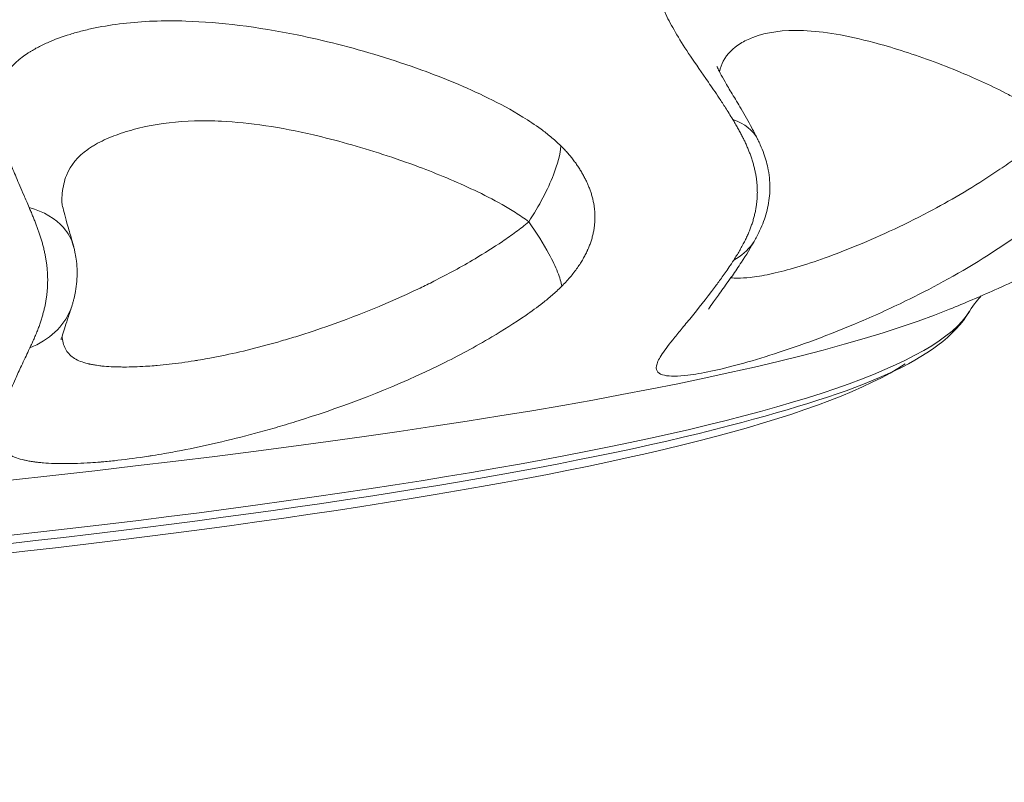
# Model space of a CAD drawing. Units: millimetres. Extents: x 1511 to 10312, y -425 to 1715.
# Drawn here: x 6840 to 7020, y 542 to 681 of the extents above; entities that cross this region are included whole.
import ezdxf

# ---------------------------------------------------------------- set-up
doc = ezdxf.new("R2010")
doc.units = ezdxf.units.MM
doc.styles.get("Standard").update_dxf_attribs({"font": 'arial.ttf'})
doc.dimstyles.get("Standard").update_dxf_attribs({"dimtxt": 0.18, "dimasz": 0.18, "dimexe": 0.18, "dimexo": 0.0625, "dimgap": 0.09, "dimtad": 0, "dimtih": 1, "dimtoh": 1, "dimdec": 4, "dimzin": 0, "dimdsep": 46, "dimtxsty": 'Standard', "dimcen": 0.09, "dimadec": 0, "dimazin": 0, "dimtfac": 1, "dimtdec": 4, "dimtofl": 0, "dimtmove": 0, "dimatfit": 3, "dimfxl": 1, "dimtolj": 1, "dimtzin": 0, "dimarcsym": 0})

# ---------------------------------------------------------------- blocks, each defined once
blk = doc.blocks.new('A$Ca933d57e')
at = {"color": 0, "linetype": 'Continuous', "lineweight": 0}
for centre, major_axis, ratio, start_param, end_param in [((0.08, 156.91), (818.5, 11.96), 0.000001, 0, 0.000002), ((0.05, 156.78), (829.95, 0), 0.087156, 0.16708, 0.167082), ((-0.01, 170.91), (850, 0), 0.087156, -2.094394, -0.211307)]:
    blk.add_ellipse(centre, major_axis=major_axis, ratio=ratio, start_param=start_param, end_param=end_param, dxfattribs=at)
at = {"color": 0, "linetype": 'Continuous', "lineweight": 0, "extrusion": (3.67342e-40, -2.22045e-16, -1)}
blk.add_ellipse((-0.01, 158.84), major_axis=(835.92, 0), ratio=0.087156, start_param=0.052956, end_param=3.088637, dxfattribs=at)
at = {"color": 0, "linetype": 'Continuous', "lineweight": 0, "extrusion": (-7.17465e-43, -2.22045e-16, -1)}
blk.add_ellipse((0, 154.79), major_axis=(830, 0), ratio=0.087156, start_param=0.129803, end_param=1.58887, dxfattribs=at)
at = {"color": 0, "linetype": 'Continuous', "lineweight": 0}
for points, knots in [([(-419.5, 195.8), (-365.15, 193.07), (-249.39, 188.66), (-83.93, 185.94), (62.91, 185.94), (187.37, 187.57), (307.63, 190.81), (421.04, 195.56), (525.03, 201.74), (617.29, 209.2), (695.77, 217.78), (758.7, 227.28), (804.69, 237.49), (832.69, 248.19), (842.1, 259.13), (834.26, 268.24), (818.69, 275.41), (798.06, 282.13), (776.92, 286.92), (760.99, 289.91)], [-263.560493, -263.560493, -263.560493, -263.560493, -244.734744, -225.908994, -213.358495, -200.807995, -188.257495, -175.706996, -163.156496, -150.605996, -138.055497, -125.504997, -112.954497, -100.403997, -87.853498, -75.302998, -69.027748, -62.752498, -51.395923, -51.395923, -51.395923, -51.395923]), ([(836.23, 269.25), (837.12, 268.8), (844.65, 264.7), (851.39, 256.86), (841.88, 245.8), (813.57, 234.99), (767.07, 224.67), (703.45, 215.06), (624.1, 206.39), (530.82, 198.85), (425.69, 192.6), (311.03, 187.79), (189.44, 184.52), (63.6, 182.87), (-84.86, 182.87), (-252.14, 185.63), (-369.18, 190.08), (-424.12, 192.84)], [0.2797396, 0.2797396, 0.2797396, 0.2797396, 0.2857143, 0.3333333, 0.3809524, 0.4285714, 0.4761905, 0.5238095, 0.5714286, 0.6190476, 0.6666667, 0.7142857, 0.7619048, 0.8095238, 0.8571429, 0.9285714, 1, 1, 1, 1]), ([(791.56, 189.96), (791.08, 190.77), (790.21, 192.15), (788.7, 194.46), (786.4, 197.81), (783.73, 201.65), (781.23, 205.53), (778.42, 210.68), (777.61, 214.8), (778.98, 218.83), (781.16, 220.87), (783.64, 222.21), (787.3, 223.76), (795.21, 224.94), (807.52, 223.29), (819.62, 220.19), (827.78, 217.49), (835.86, 214.09), (840.36, 211.92), (844.08, 209.87), (846.97, 208.1), (849.5, 206.34), (851.66, 204.61), (852.82, 203.56), (853.44, 202.94)], [0, 0, 0, 0, 0.008929, 0.017857, 0.035714, 0.071429, 0.107143, 0.142857, 0.238095, 0.285714, 0.380952, 0.404762, 0.428571, 0.571429, 0.714286, 0.761905, 0.857143, 0.892857, 0.928571, 0.946429, 0.964286, 0.982143, 0.991071, 1, 1, 1, 1]), ([(663.21, 173.94), (662.86, 174.76), (662.26, 176.15), (661.24, 178.49), (659.81, 181.89), (657.79, 187.33), (656.94, 192.46), (658.19, 198.03), (660.88, 200.75), (663.37, 202.34), (663.93, 202.68), (664.96, 203.26), (667.14, 204.31), (669.56, 205.2), (671.77, 205.85), (673.29, 206.26), (677.61, 207.25), (683.78, 207.99), (695.72, 208.02), (707.13, 206.61), (721.89, 203.22), (733.46, 199.73), (744.82, 195.11), (752.16, 191.2), (756.01, 188.67), (758.33, 186.88), (759.55, 185.8), (760.2, 185.17)], [0, 0, 0, 0, 0.008929, 0.017857, 0.035714, 0.071429, 0.142857, 0.190476, 0.285714, 0.291667, 0.297619, 0.309524, 0.333333, 0.380952, 0.392857, 0.404762, 0.428571, 0.52381, 0.571429, 0.714286, 0.761905, 0.857143, 0.928571, 0.964286, 0.982143, 0.991071, 1, 1, 1, 1]), ([(850.42, 189), (850.08, 189.29), (849.39, 189.85), (847.98, 190.88), (846.19, 192.06), (844.01, 193.35), (841.09, 194.94), (837.45, 196.72), (830.75, 199.65), (823.89, 202.13), (813.84, 205.07), (803.81, 206.8), (797.2, 205.85), (794.03, 204.47), (791.87, 203.26), (790, 201.46), (789.26, 199.39), (789.13, 198.67)], [0, 0, 0, 0, 0.0089286, 0.0178571, 0.0357143, 0.0535714, 0.0714286, 0.1071429, 0.1428571, 0.2380952, 0.2857143, 0.4285714, 0.5714286, 0.5952381, 0.6190476, 0.7142857, 0.7578853, 0.7578853, 0.7578853, 0.7578853]), ([(788.65, 199.68), (788.65, 199.68), (788.68, 199.6), (788.87, 199.19), (789.03, 198.85), (789.5, 197.98), (789.79, 197.45), (790.51, 196.2), (790.95, 195.46), (791.95, 193.8), (792.5, 192.89), (793.7, 190.85), (794.37, 189.68), (795.4, 187.76), (795.77, 187.03), (796.13, 186.29)], [10.957987, 10.957987, 10.957987, 10.957987, 14.324661, 14.324661, 18.192859, 18.192859, 22.048183, 22.048183, 26.318054, 26.318054, 30.659813, 30.659813, 35.416296, 35.416296, 38.067969, 38.067969, 38.067969, 38.067969]), ([(754.33, 171.33), (753.94, 171.63), (753.15, 172.2), (751.54, 173.27), (748.65, 174.98), (742.75, 177.97), (733.15, 181.92), (723.31, 185.1), (710.92, 188.28), (701.56, 189.7), (691.68, 189.8), (686.45, 189.18), (682.74, 188.29), (681.43, 187.93), (679.52, 187.34), (677.43, 186.54), (675.56, 185.58), (674.7, 185.06), (674.23, 184.76), (672.16, 183.34), (670.1, 180.93), (669.27, 177.24), (669.18, 175.46), (669.18, 174.88)], [0, 0, 0, 0, 0.0089286, 0.0178571, 0.0357143, 0.0714286, 0.1428571, 0.2380952, 0.2857143, 0.4285714, 0.4761905, 0.5714286, 0.5952381, 0.6071429, 0.6190476, 0.6666667, 0.6904762, 0.702381, 0.7083333, 0.7142857, 0.8095238, 0.8571429, 0.8787818, 0.8787818, 0.8787818, 0.8787818]), ([(791.21, 161.12), (791.59, 161.07), (792.62, 161.01), (794.87, 161.14), (798.17, 161.69), (802.5, 162.78), (809.29, 164.95), (817.66, 168.3), (828.44, 173.6), (835.89, 177.91), (841.75, 181.91), (844.69, 184.07), (847.13, 186.01), (849.03, 187.66), (849.96, 188.54), (850.42, 189)], [0.335792, 0.335792, 0.335792, 0.335792, 0.3693419, 0.4178541, 0.482537, 0.5472198, 0.6119027, 0.7412685, 0.8059514, 0.9029757, 0.9272318, 0.9514878, 0.9757439, 0.987872, 1, 1, 1, 1]), ([(791.72, 164.34), (791.9, 164.61), (792.07, 164.88), (792.42, 165.45), (792.59, 165.73), (792.91, 166.27), (793.06, 166.54), (793.3, 166.97), (793.38, 167.12), (793.6, 167.55), (793.75, 167.83), (794.01, 168.36), (794.13, 168.62), (794.36, 169.13), (794.47, 169.39), (794.67, 169.9), (794.77, 170.16), (794.91, 170.53), (794.95, 170.65), (795.08, 171.02), (795.16, 171.27), (795.31, 171.77), (795.38, 172.03), (795.51, 172.53), (795.57, 172.78), (795.68, 173.28), (795.73, 173.53), (795.81, 174.03), (795.85, 174.27), (795.89, 174.56), (795.89, 174.6), (795.93, 174.88), (795.95, 175.12), (795.99, 175.62), (796, 175.87), (796.02, 176.36), (796.03, 176.61), (796.02, 177.1), (796.02, 177.34), (795.99, 177.83), (795.98, 178.08), (795.94, 178.45), (795.93, 178.58), (795.89, 178.95), (795.86, 179.2), (795.78, 179.69), (795.74, 179.93), (795.65, 180.42), (795.59, 180.66), (795.48, 181.15), (795.42, 181.39), (795.29, 181.87), (795.22, 182.12), (795.1, 182.51), (795.06, 182.66), (794.93, 183.04), (794.85, 183.28), (794.67, 183.76), (794.58, 183.99), (794.4, 184.47), (794.3, 184.7), (794.1, 185.18), (793.99, 185.41), (793.78, 185.88), (793.66, 186.12), (793.5, 186.46), (793.45, 186.56), (793.28, 186.9), (793.15, 187.14), (792.9, 187.62), (792.77, 187.86), (792.5, 188.35), (792.36, 188.59), (792.07, 189.1), (791.92, 189.36), (791.7, 189.73), (791.63, 189.84), (791.56, 189.96)], [0, 0, 0, 0, 0.043997, 0.043997, 0.085051, 0.085051, 0.122153, 0.122153, 0.142857, 0.142857, 0.178571, 0.178571, 0.210787, 0.210787, 0.242041, 0.242041, 0.272127, 0.272127, 0.285714, 0.285714, 0.314663, 0.314663, 0.34314, 0.34314, 0.370755, 0.370755, 0.397999, 0.397999, 0.4248, 0.4248, 0.428571, 0.428571, 0.454964, 0.454964, 0.481093, 0.481093, 0.5069, 0.5069, 0.532555, 0.532555, 0.558031, 0.558031, 0.571429, 0.571429, 0.596835, 0.596835, 0.622194, 0.622194, 0.647546, 0.647546, 0.672927, 0.672927, 0.69841, 0.69841, 0.714286, 0.714286, 0.739739, 0.739739, 0.765397, 0.765397, 0.791489, 0.791489, 0.817903, 0.817903, 0.844951, 0.844951, 0.857143, 0.857143, 0.885427, 0.885427, 0.915519, 0.915519, 0.94715, 0.94715, 0.983124, 0.983124, 1, 1, 1, 1]), ([(796.13, 186.29), (796.11, 186.32), (795.3, 187.97), (793.7, 189.24), (791.56, 189.96)], [0.5624752, 0.5624752, 0.5624752, 0.5624752, 0.5714286, 1, 1, 1, 1]), ([(760.2, 185.17), (760.07, 183.68), (759.3, 180.67), (757.03, 175.73), (755.28, 172.78), (754.33, 171.33)], [0, 0, 0, 0, 0.428571, 0.714286, 1, 1, 1, 1]), ([(760.2, 185.17), (760.43, 184.95), (760.66, 184.71), (761.1, 184.24), (761.3, 184.02), (761.69, 183.57), (761.88, 183.35), (762.23, 182.91), (762.4, 182.69), (762.66, 182.35), (762.75, 182.23), (762.99, 181.89), (763.15, 181.67), (763.45, 181.22), (763.59, 180.99), (763.87, 180.55), (764, 180.32), (764.26, 179.87), (764.38, 179.65), (764.62, 179.19), (764.73, 178.96), (764.91, 178.59), (764.97, 178.45), (765.14, 178.08), (765.23, 177.85), (765.41, 177.39), (765.5, 177.16), (765.66, 176.7), (765.74, 176.46), (765.87, 176), (765.94, 175.76), (766.05, 175.29), (766.1, 175.06), (766.19, 174.61), (766.23, 174.4), (766.29, 173.95), (766.32, 173.71), (766.37, 173.23), (766.39, 172.99), (766.41, 172.51), (766.41, 172.26), (766.41, 171.78), (766.4, 171.54), (766.37, 171.05), (766.34, 170.81), (766.29, 170.38), (766.27, 170.2), (766.2, 169.78), (766.16, 169.53), (766.05, 169.04), (765.99, 168.79), (765.86, 168.3), (765.78, 168.05), (765.62, 167.55), (765.53, 167.3), (765.34, 166.8), (765.23, 166.54), (765.09, 166.22), (765.06, 166.14), (764.91, 165.81), (764.78, 165.56), (764.52, 165.05), (764.38, 164.79), (764.08, 164.27), (763.92, 164.01), (763.58, 163.48), (763.4, 163.21), (763.11, 162.8), (763.01, 162.66), (762.69, 162.22), (762.46, 161.92), (761.99, 161.34), (761.74, 161.04), (761.22, 160.46), (760.96, 160.18), (760.58, 159.79), (760.47, 159.67), (760.35, 159.55)], [0, 0, 0, 0, 0.037832, 0.037832, 0.070213, 0.070213, 0.100165, 0.100165, 0.128077, 0.128077, 0.142857, 0.142857, 0.169552, 0.169552, 0.195589, 0.195589, 0.220923, 0.220923, 0.245957, 0.245957, 0.270645, 0.270645, 0.285714, 0.285714, 0.310056, 0.310056, 0.334289, 0.334289, 0.358439, 0.358439, 0.382577, 0.382577, 0.406752, 0.406752, 0.428571, 0.428571, 0.45302, 0.45302, 0.477593, 0.477593, 0.502423, 0.502423, 0.527428, 0.527428, 0.552768, 0.552768, 0.571429, 0.571429, 0.597297, 0.597297, 0.623542, 0.623542, 0.650454, 0.650454, 0.677816, 0.677816, 0.705934, 0.705934, 0.714286, 0.714286, 0.743259, 0.743259, 0.773712, 0.773712, 0.805201, 0.805201, 0.838742, 0.838742, 0.857143, 0.857143, 0.895976, 0.895976, 0.937911, 0.937911, 0.980777, 0.980777, 1, 1, 1, 1]), ([(796.13, 186.29), (796.27, 185.99), (796.42, 185.66), (796.8, 184.82), (797.02, 184.28), (797.56, 182.78), (797.83, 181.8), (798.25, 179.54), (798.35, 178.24), (798.26, 175.77), (798.09, 174.59), (797.53, 172.31), (797.13, 171.21), (796.36, 169.47), (796.03, 168.8), (795.7, 168.19)], [0, 0, 0, 0, 1.091804, 1.091804, 2.845244, 2.845244, 5.891049, 5.891049, 9.777562, 9.777562, 13.313199, 13.313199, 16.820912, 16.820912, 19.098494, 19.098494, 19.098494, 19.098494]), ([(853.62, 177.32), (852.82, 176.48), (851.36, 175.07), (848.67, 172.74), (845.55, 170.31), (841.79, 167.63), (834.43, 162.79), (825.18, 157.74), (811.71, 151.61), (801.1, 147.76), (792.62, 145.23), (787.37, 143.95), (783.55, 143.3), (780.82, 143.1), (778.96, 143.25), (777.75, 143.8), (777.44, 144.91), (778.27, 146.76), (780.04, 149.13), (782.09, 151.63), (784.49, 154.54), (786.66, 157.24), (788.62, 159.88), (789.44, 160.99), (790.6, 162.64), (791.42, 163.87), (791.72, 164.34)], [0, 0, 0, 0, 0.012128, 0.024256, 0.048512, 0.072768, 0.097024, 0.194049, 0.258732, 0.388097, 0.45278, 0.517463, 0.582146, 0.630658, 0.67917, 0.727682, 0.776195, 0.824707, 0.873219, 0.897475, 0.921731, 0.970243, 0.970243, 0.982146, 0.994049, 1, 1, 1, 1]), ([(669.17, 174.93), (669.17, 174.93), (669.17, 174.91), (669.19, 174.75), (669.23, 174.49), (669.4, 173.72), (669.53, 173.2), (669.85, 171.98), (670.05, 171.28), (670.51, 169.68), (670.78, 168.77), (671.12, 167.51), (671.19, 167.25), (671.26, 166.99)], [2.645104, 2.645104, 2.645104, 2.645104, 4.231483, 4.231483, 8.103875, 8.103875, 11.786436, 11.786436, 15.354268, 15.354268, 19.065808, 19.065808, 20.009158, 20.009158, 20.009158, 20.009158]), ([(663.35, 148.32), (663.47, 148.58), (663.6, 148.86), (663.85, 149.41), (663.97, 149.69), (664.21, 150.23), (664.32, 150.5), (664.5, 150.92), (664.56, 151.07), (664.73, 151.49), (664.84, 151.77), (665.03, 152.3), (665.12, 152.55), (665.3, 153.06), (665.38, 153.32), (665.54, 153.83), (665.62, 154.08), (665.72, 154.45), (665.75, 154.57), (665.85, 154.93), (665.91, 155.18), (666.03, 155.68), (666.09, 155.94), (666.19, 156.44), (666.23, 156.68), (666.32, 157.18), (666.35, 157.43), (666.42, 157.93), (666.45, 158.17), (666.48, 158.46), (666.48, 158.49), (666.51, 158.77), (666.53, 159.02), (666.56, 159.52), (666.57, 159.76), (666.58, 160.26), (666.59, 160.5), (666.59, 160.99), (666.58, 161.24), (666.56, 161.73), (666.55, 161.97), (666.52, 162.35), (666.51, 162.48), (666.48, 162.85), (666.46, 163.1), (666.4, 163.59), (666.37, 163.83), (666.29, 164.32), (666.26, 164.57), (666.17, 165.05), (666.12, 165.3), (666.02, 165.78), (665.97, 166.03), (665.88, 166.42), (665.84, 166.57), (665.74, 166.96), (665.68, 167.2), (665.55, 167.68), (665.48, 167.92), (665.33, 168.4), (665.26, 168.63), (665.1, 169.11), (665.02, 169.35), (664.86, 169.82), (664.78, 170.06), (664.65, 170.4), (664.61, 170.51), (664.48, 170.85), (664.39, 171.09), (664.2, 171.58), (664.1, 171.82), (663.9, 172.31), (663.8, 172.56), (663.58, 173.07), (663.47, 173.33), (663.31, 173.71), (663.26, 173.82), (663.21, 173.94)], [0, 0, 0, 0, 0.0439986, 0.0439986, 0.0850533, 0.0850533, 0.1221556, 0.1221556, 0.1428571, 0.1428571, 0.1785714, 0.1785714, 0.2107874, 0.2107874, 0.2420407, 0.2420407, 0.2721273, 0.2721273, 0.2857143, 0.2857143, 0.314663, 0.314663, 0.3431401, 0.3431401, 0.370755, 0.370755, 0.3979992, 0.3979992, 0.4248004, 0.4248004, 0.4285714, 0.4285714, 0.4549643, 0.4549643, 0.4810931, 0.4810931, 0.5068996, 0.5068996, 0.532555, 0.532555, 0.5580311, 0.5580311, 0.5714286, 0.5714286, 0.5968354, 0.5968354, 0.6221941, 0.6221941, 0.6475461, 0.6475461, 0.6729267, 0.6729267, 0.69841, 0.69841, 0.7142857, 0.7142857, 0.739739, 0.739739, 0.765397, 0.765397, 0.7914885, 0.7914885, 0.8179031, 0.8179031, 0.8449508, 0.8449508, 0.8571429, 0.8571429, 0.885427, 0.885427, 0.9155186, 0.9155186, 0.9471499, 0.9471499, 0.9831245, 0.9831245, 1, 1, 1, 1]), ([(671.26, 166.99), (670.95, 168.17), (669.35, 171.12), (665.87, 173.17), (663.21, 173.94)], [0.315162, 0.315162, 0.315162, 0.315162, 0.5714286, 1, 1, 1, 1]), ([(669.22, 150.46), (669.23, 150.37), (669.28, 149.82), (669.47, 148.91), (670.08, 147.54), (671.36, 146.28), (673.02, 145.65), (674.06, 145.4), (674.29, 145.35), (674.68, 145.27), (675.12, 145.19), (675.63, 145.11), (676.15, 145.04), (677.17, 144.94), (678.47, 144.86), (679.69, 144.83), (680.94, 144.82), (682.4, 144.84), (684.26, 144.93), (685.67, 145.03), (687.1, 145.15), (689.47, 145.39), (691.98, 145.73), (694.39, 146.12), (696.02, 146.41), (699.17, 147.02), (703.58, 148.02), (708.27, 149.28), (712.19, 150.46), (720.2, 153.05), (728.64, 156.33), (738.69, 161.28), (743.72, 164), (748.72, 167.15), (751.57, 169.15), (753.17, 170.36), (753.95, 171), (754.33, 171.33)], [0.1380299, 0.1380299, 0.1380299, 0.1380299, 0.1428571, 0.1666667, 0.1904762, 0.2380952, 0.2857143, 0.2901786, 0.2916667, 0.297619, 0.3095238, 0.3125, 0.3214286, 0.3333333, 0.3571429, 0.375, 0.3809524, 0.4047619, 0.4285714, 0.4464286, 0.452381, 0.4761905, 0.5238095, 0.5297619, 0.547619, 0.5714286, 0.6190476, 0.6666667, 0.6904762, 0.7142857, 0.8571429, 0.875, 0.9285714, 0.9642857, 0.9821429, 0.9910714, 1, 1, 1, 1]), ([(754.33, 171.33), (755.77, 169.28), (757.88, 165.95), (759.74, 162.02), (760.25, 160.28), (760.35, 159.55)], [0, 0, 0, 0, 0.428571, 0.714286, 1, 1, 1, 1]), ([(795.69, 168.18), (794.85, 166.61), (793.96, 165.2), (792.56, 163.07), (792.01, 162.26), (790.79, 160.52), (790.15, 159.62), (788.98, 158.02), (788.46, 157.3), (787.67, 156.2), (787.38, 155.79), (787.16, 155.46), (787.12, 155.4), (787.12, 155.4)], [0, 0, 0, 0, 5.858136, 5.858136, 9.986756, 9.986756, 15.158489, 15.158489, 20.484263, 20.484263, 25.283377, 25.283377, 27.835563, 27.835563, 27.835563, 27.835563]), ([(791.72, 164.34), (793.13, 165.09), (794.57, 166.33), (795.53, 167.87), (795.7, 168.19)], [0, 0, 0, 0, 0.2857143, 0.3564963, 0.3564963, 0.3564963, 0.3564963]), ([(671.26, 166.99), (671.27, 166.95), (671.29, 166.89), (671.32, 166.76), (671.34, 166.69), (671.39, 166.49), (671.42, 166.37), (671.51, 166.01), (671.56, 165.78), (671.7, 165.08), (671.78, 164.61), (671.98, 162.91), (671.99, 161.67), (671.86, 159.83), (671.78, 159.21), (671.6, 158.2), (671.51, 157.78), (671.35, 157.17), (671.3, 156.96), (671.21, 156.66), (671.18, 156.55), (671.12, 156.35), (671.09, 156.25), (671.07, 156.16)], [0, 0, 0, 0, 0.202988, 0.202988, 0.445604, 0.445604, 0.838419, 0.838419, 1.545262, 1.545262, 2.986546, 2.986546, 6.677715, 6.677715, 8.522414, 8.522414, 9.781757, 9.781757, 10.423739, 10.423739, 10.759318, 10.759318, 11.107289, 11.107289, 11.107289, 11.107289]), ([(844.28, 161.17), (842.64, 160.39), (841, 159.63), (836.59, 157.66), (833.83, 156.49), (831.08, 155.37)], [0, 0, 0, 0, 10.00031, 10.00031, 27.001877, 27.001877, 27.001877, 27.001877]), ([(760.35, 159.55), (759.73, 158.94), (758.57, 157.88), (756.37, 156.08), (752.73, 153.46), (746.59, 149.59), (740.47, 146.31), (728.28, 140.47), (718.01, 136.71), (708.11, 133.74), (703.26, 132.39), (697.44, 130.94), (692, 129.78), (688.15, 129.07), (686.16, 128.74), (683.25, 128.28), (680.25, 127.88), (677.46, 127.6), (675.79, 127.45), (674.17, 127.33), (672.03, 127.22), (670.37, 127.19), (668.95, 127.19), (667.57, 127.22), (666.11, 127.3), (664.96, 127.41), (664.37, 127.48), (663.79, 127.56), (663.29, 127.64), (662.85, 127.72), (662.58, 127.78), (661.4, 128.04), (659.47, 128.7), (658.01, 130.02), (657.46, 131.5), (657.34, 133.08), (657.75, 135.34), (658.61, 137.74), (659.62, 140.17), (660.52, 142.22), (661.57, 144.55), (662.42, 146.35), (662.96, 147.49), (663.27, 148.14), (663.35, 148.32)], [0, 0, 0, 0, 0.008929, 0.017857, 0.035714, 0.071429, 0.125, 0.142857, 0.285714, 0.309524, 0.333333, 0.380952, 0.428571, 0.452381, 0.470238, 0.47619, 0.52381, 0.547619, 0.553571, 0.571429, 0.595238, 0.619048, 0.625, 0.642857, 0.666667, 0.678571, 0.6875, 0.690476, 0.702381, 0.708333, 0.709821, 0.714286, 0.761905, 0.809524, 0.833333, 0.857143, 0.892857, 0.928571, 0.9375, 0.964286, 0.982143, 0.991071, 0.997768, 1, 1, 1, 1]), ([(834.74, 154.98), (829.25, 145.94), (814.74, 140.36), (762.05, 126.55), (719.18, 119.46), (610.56, 106.95), (545.28, 101.51), (398.53, 92.72), (317.12, 89.36), (146.32, 85.05), (56.98, 84.1), (-120.65, 84.69), (-208.9, 86.24), (-375.38, 91.67), (-453.59, 95.56), (-592.09, 105.29), (-652.35, 111.13), (-748.98, 124.22), (-785.19, 131.42), (-821.72, 143.86), (-830.71, 148.32), (-834.76, 154.98)], [1.100154, 1.100154, 1.100154, 1.100154, 1.368146, 1.368146, 1.694804, 1.694804, 2.015754, 2.015754, 2.336064, 2.336064, 2.656225, 2.656225, 2.976358, 2.976358, 3.296539, 3.296539, 3.616925, 3.616925, 3.938279, 3.938279, 4.135835, 4.135835, 4.135835, 4.135835]), ([(663.35, 148.32), (665.1, 149.03), (668.19, 150.97), (670.32, 153.99), (670.97, 155.83), (671.07, 156.16)], [0, 0, 0, 0, 0.2857143, 0.5714286, 0.6331873, 0.6331873, 0.6331873, 0.6331873]), ([(671.06, 156.14), (670.83, 155.37), (670.6, 154.67), (670.16, 153.35), (669.96, 152.75), (669.58, 151.62), (669.42, 151.12), (669.16, 150.28), (669.07, 149.97), (669.03, 149.81), (669.03, 149.78), (669.03, 149.78)], [0.004984, 0.004984, 0.004984, 0.004984, 2.913229, 2.913229, 6.091057, 6.091057, 9.685313, 9.685313, 13.567615, 13.567615, 14.850047, 14.850047, 14.850047, 14.850047])]:
    blk.add_open_spline(points, degree=3, knots=knots, dxfattribs=at)
for points in [[(789.83, 161.55), (789.83, 161.55), (789.83, 161.55), (789.83, 161.55)], [(834.74, 154.98), (835.57, 156.35), (836.34, 157.24), (836.87, 157.8)]]:
    blk.add_open_spline(points, degree=3, dxfattribs=at)
blk = doc.blocks.new('*D74')
at = {"color": 0, "lineweight": -2, "transparency": 16777216}
for p, q in [((7147.95, 1045.18), (7168.13, 1045.18)), ((7167.95, 115.18), (7167.95, 975.18)), ((7147.95, 45.18), (7168.13, 45.18))]:
    blk.add_line(p, q, dxfattribs=at)
at = {"color": 0, "transparency": 16777216}
for points in [[(7156.29, 975.18), (7179.62, 975.18), (7167.95, 1045.18)], [(7156.29, 115.18), (7179.62, 115.18), (7167.95, 45.18)]]:
    blk.add_solid(points, dxfattribs=at)
at = {"layer": 'Defpoints', "color": 0, "transparency": 16777216}
for p in [(6178.72, 1045.18), (7167.95, 1045.18), (6178.72, 45.18)]:
    blk.add_point(p, dxfattribs=at)
at = {"color": 0, "lineweight": 13, "transparency": 16777216, "insert": (7259.01, 545.18), "char_height": 100, "attachment_point": 5, "rotation": 90}
blk.add_mtext('\\A1;100', dxfattribs=at)

msp = doc.modelspace()

# ---------------------------------------------------------------- block references
at = {"lineweight": 13}
msp.add_blockref('A$Ca933d57e', (6178.71801, 473.30352), dxfattribs=at)

# ---------------------------------------------------------------- dimensions: what is measured, and where the dimension line sits
dim = msp.add_linear_dim(base=(7167.95209, 1045.1829), p1=(6178.71801, 45.1829), p2=(6178.71801, 1045.1829), angle=90, text='100', dimstyle='Standard', override={"dimtxt": 100, "dimasz": 70, "dimgap": 40, "dimtad": 4, "dimtih": 0, "dimtoh": 0, "dimfxl": 20, "dimfxlon": 1}, dxfattribs=at)
dim.commit()
dim.dimension.update_dxf_attribs({"geometry": '*D74', "text_midpoint": (7259.00939, 545.1829)})

doc.saveas('drawing.dxf')
